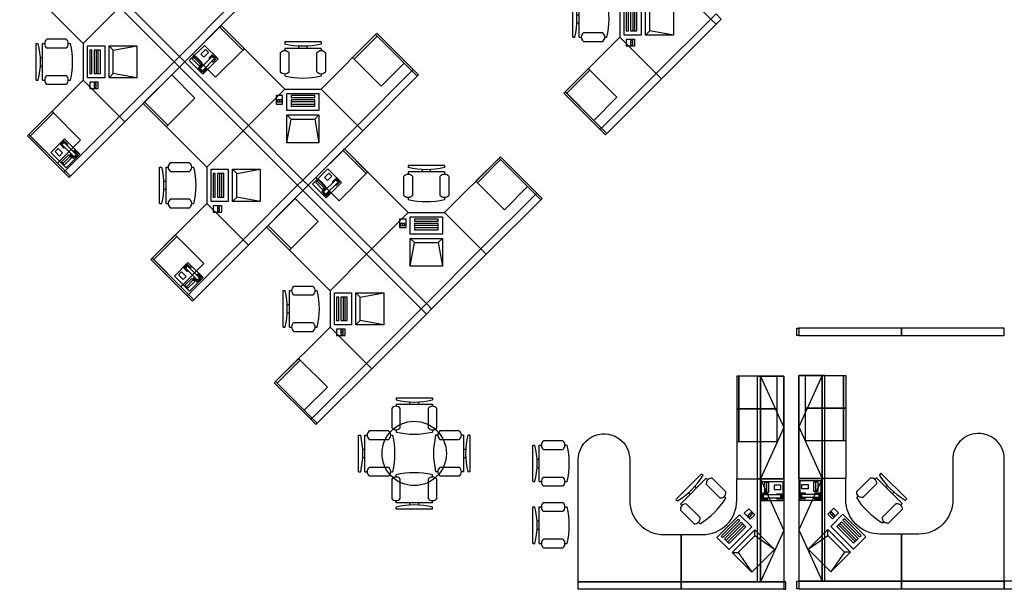
# Model space of a CAD drawing. Units: inches. Extents: x 134 to 3030, y 231 to 1533.
# Drawn here: x 440 to 900, y 232 to 498 of the extents above; entities that cross this region are included whole.
import ezdxf

# ---------------------------------------------------------------- set-up
doc = ezdxf.new("R2010")
doc.units = ezdxf.units.IN
doc.header["$LTSCALE"] = 96
doc.header["$MEASUREMENT"] = 0
doc.layers.get('0').update_dxf_attribs({"linetype": 'CONTINUOUS'})
for name, color, linetype, lineweight in [('A-FURN-3-WKSF', 200, 'CONTINUOUS', 25), ('A-FURN-P-PEDS', 5, 'CONTINUOUS', 25), ('A-FURN-P-PHWL-46', 1, 'CONTINUOUS', 25), ('A-FURN-P-PHWL-462', 1, 'CONTINUOUS', 25), ('A-FURN-P-SEAT', 4, 'CONTINUOUS', 25), ('A-FURN-P-STOR', 7, 'CONTINUOUS', 25), ('A-FURN-P-WKSF', 200, 'CONTINUOUS', 25), ('A-FURN-P-WKSF2', 200, 'CONTINUOUS', 25), ('COMPUTER-P3', 2, 'CONTINUOUS', 25), ('TELEPHONE-ST12', 3, 'CONTINUOUS', 25)]:
    doc.layers.add(name, color=color, linetype=linetype, lineweight=lineweight)
doc.styles.add('ATTR', font='romans.shx', dxfattribs={"width": 0.8, "height": 2.52})

# ---------------------------------------------------------------- blocks, each defined once
blk = doc.blocks.new('http...pointasearch.autodesk.com.GeneralSymbolsCatalog.idropxml.COMPUTER_TERMINAL.xml.COMPUTER_TERMINAL')
for p, q in [((0, -13), (0, 0)), ((2, -11), (0, 0)), ((0, 0), (15, 0)), ((15, 0), (13, -11)), ((15, 0), (15, -13)), ((0, -13), (2, -11)), ((15, -13), (0, -13)), ((13, -11), (2, -11)), ((13, -11), (15, -13)), ((0, -15), (15, -15)), ((0, -23), (0, -15)), ((13, -17), (2, -17)), ((2, -17), (2, -20)), ((13, -18), (2, -18)), ((13, -20), (13, -17)), ((15, -15), (15, -23)), ((17, -18), (17, -22)), ((20, -18), (17, -18)), ((20, -22), (20, -18)), ((2, -19), (13, -19)), ((2, -20), (13, -20)), ((13, -21), (2, -21)), ((2, -21), (2, -22)), ((2, -22), (13, -22)), ((13, -22), (13, -21)), ((17, -22), (20, -22)), ((17.5, -19), (17.5, -20)), ((19.5, -19), (17.5, -19)), ((17.5, -20), (19.5, -20)), ((18.5, -19), (18.5, -20)), ((19.5, -20), (19.5, -19)), ((15, -23), (0, -23))]:
    blk.add_line(p, q)
at = {"style": 'ATTR', "width": 0.8, "flags": 9}
blk.add_attdef('ESTCODE', (0, 0), '', height=0.000059, dxfattribs=at)
blk = doc.blocks.new('http...pointasearch.autodesk.com.GeneralSymbolsCatalog.idropxml.DESK_CHAIR.xml.DESK_CHAIR')
at = {"linetype": 'Continuous'}
for p, q in [((-8.5, 0), (-8.5, -1)), ((-8.5, 0), (8.5, 0)), ((8.5, 0), (8.5, -1)), ((-8.5, -3), (-8.5, -4)), ((-8.5, -3), (8.5, -3)), ((-2, -3), (-2, -1.9355)), ((2, -1.9576), (2, -3)), ((8.5, -3), (8.5, -4)), ((-10.5, -5), (-10.5, -14)), ((-6.5, -14), (-6.5, -5)), ((6.5, -5), (6.5, -14)), ((10.5, -14), (10.5, -5)), ((-8.5, -15), (-8.5, -16)), ((8.5, -15), (8.5, -16))]:
    blk.add_line(p, q, dxfattribs=at)
for centre, radius, start, end in [((-8.5, -6.5), 2.5, 36.8699, 143.1301), ((0, 34.625), 36.625, 256.5803, 283.4197), ((8.5, -6.5), 2.5, 36.8699, 143.1301), ((-8.5, -12.5), 2.5, 216.8699, 323.1301), ((0, 19.625), 36.625, 256.5803, 283.4197), ((8.5, -12.5), 2.5, 216.8699, 323.1301)]:
    blk.add_arc(centre, radius, start, end, dxfattribs=at)
at = {"style": 'ATTR', "width": 0.8, "flags": 9}
blk.add_attdef('ESTCODE', (0, 0), '', height=0.0042, dxfattribs=at)
blk = doc.blocks.new('http...pointasearch.autodesk.com.GeneralSymbolsCatalog.idropxml.MULTI_LINE_TELEPHONE.xml.MULTI_LINE_TELEPHONE')
for p, q in [((-4.5, 0), (4.5, 0)), ((-4.5, -10), (-4.5, 0)), ((4.5, 0), (4.5, -10)), ((-4, -0.5), (-4, -3)), ((-4, -3), (-3.25, -3)), ((-1.25, -0.5), (-3.75, -0.5)), ((-3.75, -0.5), (-3.75, -2.75)), ((-3.75, -2.75), (-3.25, -2.75)), ((-3.25, -1), (-1.75, -1)), ((-3.25, -1), (-3.25, -9)), ((-1.75, -9), (-1.75, -1)), ((-1.75, -2.75), (-1.25, -2.75)), ((-1.75, -3), (-1, -3)), ((-1.25, -2.75), (-1.25, -0.5)), ((-1, -3), (-1, -0.5)), ((-0.5, -1.5), (-0.5, -3.5)), ((4, -1.5), (-0.5, -1.5)), ((-0.5, -2.5), (4, -2.5)), ((-0.5, -3.5), (4, -3.5)), ((4, -3.5), (4, -1.5)), ((-3.75, -9.5), (-3.75, -7.25)), ((-3.75, -7.25), (-3.25, -7.25)), ((-3.25, -9), (-1.75, -9)), ((-1.75, -7.25), (-1.25, -7.25)), ((-1.25, -7.25), (-1.25, -9.5)), ((0.75, -6), (0.75, -9)), ((2.75, -6), (0.75, -6)), ((0.75, -9), (2.75, -9)), ((2.75, -9), (2.75, -6)), ((4.5, -10), (-4.5, -10)), ((-1.25, -9.5), (-3.75, -9.5))]:
    blk.add_line(p, q)
at = {"style": 'ATTR', "width": 0.8, "flags": 9}
blk.add_attdef('ESTCODE', (0, 0), '', height=0.0000256, dxfattribs=at)
blk = doc.blocks.new("20'' Dia Table")
at = {"linetype": 'Continuous'}
blk.add_circle((0, 0), 10, dxfattribs=at)
at = {"style": 'ATTR', "width": 0.8, "flags": 9}
blk.add_attdef('ESTCODE', (0, 0), '', height=0.00199, dxfattribs=at)

msp = doc.modelspace()

# ---------------------------------------------------------------- linework, layer by layer
at = {"layer": 'A-FURN-P-PEDS', "elevation": 0}
for points in [[(531.4, 471.05), (520.62, 481.84), (533.26, 494.48), (544.04, 483.69)], [(619.43, 477.6), (608.65, 466.81), (596.01, 479.45), (606.79, 490.24)], [(708, 450.9), (718.78, 461.69), (706.14, 474.33), (695.36, 463.54)], [(521.68, 461.33), (510.89, 472.12), (498.25, 459.48), (509.04, 448.69)], [(457.51, 430.93), (468.29, 441.71), (455.65, 454.35), (444.87, 443.57)], [(589.03, 413.43), (578.24, 424.21), (590.88, 436.85), (601.67, 426.07)], [(677.06, 419.97), (666.28, 409.18), (653.64, 421.82), (664.42, 432.61)], [(579.31, 403.7), (568.52, 414.49), (555.88, 401.85), (566.67, 391.06)], [(515.14, 373.3), (525.92, 384.08), (513.28, 396.72), (502.5, 385.94)], [(572.76, 315.67), (583.55, 326.45), (570.91, 339.09), (560.13, 328.31)], [(793.59, 316.38), (793.59, 331.63), (775.71, 331.63), (775.71, 316.38)], [(806.74, 316.6), (806.74, 331.85), (824.61, 331.85), (824.61, 316.6)], [(793.59, 301.13), (793.59, 316.38), (775.71, 316.38), (775.71, 301.13)], [(806.74, 301.35), (806.74, 316.6), (824.61, 316.6), (824.61, 301.35)]]:
    msp.add_lwpolyline(points, close=True, dxfattribs=at)
at = {"layer": 'A-FURN-P-PEDS', "linetype": 'Continuous', "elevation": 0}
for points in [[(544.04, 483.69), (533.26, 494.48), (533.96, 495.18), (544.75, 484.4)], [(606.79, 490.24), (596.01, 479.45), (595.3, 480.16), (606.09, 490.94)], [(695.36, 463.54), (706.14, 474.33), (705.44, 475.03), (694.65, 464.25)], [(509.04, 448.69), (498.25, 459.48), (497.55, 458.77), (508.33, 447.99)], [(444.87, 443.57), (455.65, 454.35), (454.94, 455.06), (444.16, 444.27)], [(601.67, 426.07), (590.88, 436.85), (591.59, 437.56), (602.37, 426.77)], [(664.42, 432.61), (653.64, 421.82), (652.93, 422.53), (663.72, 433.31)], [(566.67, 391.06), (555.88, 401.85), (555.18, 401.14), (565.96, 390.36)], [(502.5, 385.94), (513.28, 396.72), (512.57, 397.43), (501.79, 386.64)], [(560.13, 328.31), (570.91, 339.09), (570.2, 339.8), (559.42, 329.01)], [(775.71, 316.38), (775.71, 331.63), (774.71, 331.63), (774.71, 316.38)], [(824.61, 316.6), (824.61, 331.85), (825.61, 331.85), (825.61, 316.6)], [(775.71, 301.13), (775.71, 316.38), (774.71, 316.38), (774.71, 301.13)], [(824.61, 301.35), (824.61, 316.6), (825.61, 316.6), (825.61, 301.35)]]:
    msp.add_lwpolyline(points, close=True, dxfattribs=at)
at = {"layer": 'A-FURN-P-PHWL-46', "elevation": 0}
for points in [[(489.06, 506.14), (486.59, 503.67), (512.04, 478.21), (514.52, 480.69)], [(539.97, 506.14), (542.45, 503.67), (516.99, 478.21), (514.52, 480.69)], [(737.08, 472.73), (739.55, 470.26), (765.01, 495.72), (762.53, 498.19)], [(486.59, 452.76), (489.06, 450.28), (514.52, 475.74), (512.04, 478.21)], [(516.99, 478.21), (514.52, 475.74), (544.22, 446.04), (546.69, 448.52)], [(623.06, 473.97), (625.53, 471.5), (600.08, 446.04), (597.6, 448.52)], [(623.68, 474.59), (626.15, 472.12), (625.53, 471.5), (623.06, 473.97)], [(711.62, 447.28), (714.1, 444.8), (739.55, 470.26), (737.08, 472.73)], [(461.13, 427.3), (463.61, 424.83), (489.06, 450.28), (486.59, 452.76)], [(546.69, 448.52), (544.22, 446.04), (569.67, 420.59), (572.15, 423.06)], [(597.6, 448.52), (600.08, 446.04), (574.62, 420.59), (572.15, 423.06)], [(711, 446.66), (713.48, 444.18), (714.1, 444.8), (711.62, 447.28)], [(460.51, 426.68), (462.99, 424.21), (463.61, 424.83), (461.13, 427.3)], [(544.22, 395.13), (546.69, 392.65), (572.15, 418.11), (569.67, 420.59)], [(574.62, 420.59), (572.15, 418.11), (601.84, 388.41), (604.32, 390.89)], [(680.69, 416.34), (683.16, 413.87), (657.71, 388.41), (655.23, 390.89)], [(681.31, 416.96), (683.78, 414.49), (683.16, 413.87), (680.69, 416.34)], [(518.76, 369.67), (521.23, 367.2), (546.69, 392.65), (544.22, 395.13)], [(604.32, 390.89), (601.84, 388.41), (627.3, 362.96), (629.78, 365.43)], [(655.23, 390.89), (657.71, 388.41), (632.25, 362.96), (629.78, 365.43)], [(518.14, 369.05), (520.62, 366.58), (521.23, 367.2), (518.76, 369.67)], [(601.84, 337.5), (604.32, 335.03), (629.78, 360.48), (627.3, 362.96)], [(803.61, 354.01), (803.61, 350.51), (802.74, 350.51), (802.74, 354.01)], [(803.61, 354.01), (803.61, 350.51), (851.61, 350.51), (851.61, 354.01)], [(851.61, 354.01), (851.61, 350.51), (899.61, 350.51), (899.61, 354.01)], [(576.39, 312.04), (578.86, 309.57), (604.32, 335.03), (601.84, 337.5)], [(575.77, 311.43), (578.24, 308.95), (578.86, 309.57), (576.39, 312.04)], [(748.71, 235.63), (748.71, 232.13), (700.71, 232.13), (700.71, 235.63)], [(796.71, 235.63), (796.71, 232.13), (748.71, 232.13), (748.71, 235.63)], [(796.71, 235.63), (796.71, 232.13), (797.59, 232.13), (797.59, 235.63)], [(803.61, 235.85), (803.61, 232.35), (802.74, 232.35), (802.74, 235.85)], [(803.61, 235.85), (803.61, 232.35), (851.61, 232.35), (851.61, 235.85)], [(851.61, 235.85), (851.61, 232.35), (899.61, 232.35), (899.61, 235.85)], [(899.61, 235.85), (899.61, 232.35), (947.61, 232.35), (947.61, 235.85)]]:
    msp.add_lwpolyline(points, close=True, dxfattribs=at)
at = {"layer": 'A-FURN-P-PHWL-462', "elevation": 0}
for points in [[(762.53, 498.19), (765.01, 495.72), (767.48, 498.19), (765.01, 500.66)], [(512.04, 478.21), (514.52, 475.74), (516.99, 478.21), (514.52, 480.69)], [(569.67, 420.59), (572.15, 418.11), (574.62, 420.59), (572.15, 423.06)], [(627.3, 362.96), (629.78, 360.48), (632.25, 362.96), (629.78, 365.43)]]:
    msp.add_lwpolyline(points, close=True, dxfattribs=at)
at = {"layer": 'A-FURN-P-STOR', "elevation": 0}
for points in [[(784.46, 331.63), (785.71, 331.63), (785.71, 283.63), (784.46, 283.63)], [(785.71, 331.63), (796.71, 331.63), (796.71, 283.63), (785.71, 283.63)], [(814.61, 331.85), (803.61, 331.85), (803.61, 283.85), (814.61, 283.85)], [(815.86, 331.85), (814.61, 331.85), (814.61, 283.85), (815.86, 283.85)], [(784.46, 283.63), (785.71, 283.63), (785.71, 235.63), (784.46, 235.63)], [(785.71, 283.63), (796.71, 283.63), (796.71, 235.63), (785.71, 235.63)], [(814.61, 283.85), (803.61, 283.85), (803.61, 235.85), (814.61, 235.85)], [(815.86, 283.85), (814.61, 283.85), (814.61, 235.85), (815.86, 235.85)]]:
    msp.add_lwpolyline(points, close=True, dxfattribs=at)
for points in [[(785.71, 331.63), (796.71, 307.63), (785.71, 283.63)], [(814.61, 331.85), (803.61, 307.85), (814.61, 283.85)], [(785.71, 283.63), (796.71, 259.63), (785.71, 235.63)], [(814.61, 283.85), (803.61, 259.85), (814.61, 235.85)]]:
    msp.add_lwpolyline(points, dxfattribs=at)
at = {"layer": 'A-FURN-P-WKSF', "elevation": 0}
for points in [[(523, 523.12), (539.97, 506.14), (514.52, 480.69), (489.06, 506.14), (506.03, 523.12), (523, 523.12)], [(720.11, 489.7), (737.08, 472.73), (762.53, 498.19), (737.08, 523.65), (720.11, 506.68), (720.11, 489.7)], [(469.62, 469.73), (486.59, 452.76), (512.04, 478.21), (486.59, 503.67), (469.62, 486.7), (469.62, 469.73)], [(580.63, 465.49), (597.6, 448.52), (572.15, 423.06), (546.69, 448.52), (563.66, 465.49), (580.63, 465.49)], [(527.24, 412.1), (544.22, 395.13), (569.67, 420.59), (544.22, 446.04), (527.24, 429.07), (527.24, 412.1)], [(638.26, 407.86), (655.23, 390.89), (629.78, 365.43), (604.32, 390.89), (621.29, 407.86), (638.26, 407.86)], [(584.87, 354.47), (601.84, 337.5), (627.3, 362.96), (601.84, 388.41), (584.87, 371.44), (584.87, 354.47)]]:
    msp.add_lwpolyline(points, dxfattribs=at)
for points in [[(597.6, 448.52), (580.63, 465.49), (606.09, 490.94), (623.06, 473.97)], [(623.68, 474.59), (606.71, 491.56), (606.09, 490.94), (623.06, 473.97)], [(737.08, 472.73), (720.11, 489.7), (694.65, 464.25), (711.62, 447.28)], [(486.59, 452.76), (469.62, 469.73), (444.16, 444.27), (461.13, 427.3)], [(711, 446.66), (694.03, 463.63), (694.65, 464.25), (711.62, 447.28)], [(460.51, 426.68), (443.54, 443.65), (444.16, 444.27), (461.13, 427.3)], [(655.23, 390.89), (638.26, 407.86), (663.72, 433.31), (680.69, 416.34)], [(681.31, 416.96), (664.33, 433.93), (663.72, 433.31), (680.69, 416.34)], [(544.22, 395.13), (527.24, 412.1), (501.79, 386.64), (518.76, 369.67)], [(518.14, 369.05), (501.17, 386.03), (501.79, 386.64), (518.76, 369.67)], [(601.84, 337.5), (584.87, 354.47), (559.42, 329.01), (576.39, 312.04)], [(796.71, 283.63), (796.71, 331.63), (774.71, 331.63), (774.71, 283.63)], [(803.61, 283.85), (803.61, 331.85), (825.61, 331.85), (825.61, 283.85)], [(575.77, 311.43), (558.8, 328.4), (559.42, 329.01), (576.39, 312.04)]]:
    msp.add_lwpolyline(points, close=True, dxfattribs=at)
for points in [[(748.71, 235.63), (700.71, 235.63), (700.71, 292.63, -1.041756), (724.71, 291.64), (724.71, 273.63, 0.414214), (740.71, 257.63), (748.71, 257.63)], [(851.61, 235.85), (899.61, 235.85), (899.61, 292.85, 1.041756), (875.61, 291.87), (875.61, 273.85, -0.414214), (859.61, 257.85), (851.61, 257.85)]]:
    msp.add_lwpolyline(points, format="xyb", close=True, dxfattribs=at)
for points in [[(774.71, 283.63), (796.71, 283.63), (796.71, 235.63), (748.71, 235.63), (748.71, 257.63), (758.71, 257.63, 0.414214), (774.71, 273.63), (774.71, 283.63)], [(825.61, 283.85), (803.61, 283.85), (803.61, 235.85), (851.61, 235.85), (851.61, 257.85), (841.61, 257.85, -0.414214), (825.61, 273.85), (825.61, 283.85)]]:
    msp.add_lwpolyline(points, format="xyb", dxfattribs=at)
at = {"layer": 'A-FURN-P-WKSF2', "elevation": 0}
for points in [[(439.92, 516.4), (469.62, 486.7), (486.59, 503.67), (456.89, 533.37)], [(533.96, 495.18), (563.66, 465.49), (546.69, 448.52), (516.99, 478.21)], [(497.55, 458.77), (527.24, 429.07), (544.22, 446.04), (514.52, 475.74)], [(591.59, 437.56), (621.29, 407.86), (604.32, 390.89), (574.62, 420.59)], [(555.18, 401.14), (584.87, 371.44), (601.84, 388.41), (572.15, 418.11)]]:
    msp.add_lwpolyline(points, close=True, dxfattribs=at)

# ---------------------------------------------------------------- block references
at = {"layer": 'A-FURN-3-WKSF', "xscale": 1.5, "yscale": 1.5, "zscale": 1.5, "rotation": 45}
msp.add_blockref("20'' Dia Table", (624.12, 295.5, 0), dxfattribs=at)
at = {"layer": 'A-FURN-P-SEAT'}
for p, rotation in [((698.11, 498.19, 0), 90), ((447.62, 478.21, 0), 90), ((505.24, 420.59, 0), 90), ((562.87, 362.96, 0), 90), ((598.12, 295.5, 0), 90), ((650.12, 295.5, 0), 270), ((679.5, 290.86, 0), 90.00000000000328), ((624.12, 269.5, 0), 180), ((752.29, 280.05, 0), 45.00000000000328), ((679.5, 262.02, 0), 90.00000000000328)]:
    msp.add_blockref('http...pointasearch.autodesk.com.GeneralSymbolsCatalog.idropxml.DESK_CHAIR.xml.DESK_CHAIR', p, dxfattribs=dict(at, rotation=rotation))
at = {"layer": 'A-FURN-P-SEAT', "xscale": -1}
for p, rotation in [((572.15, 487.49, 0), 1.998401444325282e-12), ((629.78, 429.86, 0), 1.998401444325282e-12), ((848.03, 280.27, 0), 314.9999999999967)]:
    msp.add_blockref('http...pointasearch.autodesk.com.GeneralSymbolsCatalog.idropxml.DESK_CHAIR.xml.DESK_CHAIR', p, dxfattribs=dict(at, rotation=rotation))
at = {"layer": 'A-FURN-P-SEAT'}
msp.add_blockref('http...pointasearch.autodesk.com.GeneralSymbolsCatalog.idropxml.DESK_CHAIR.xml.DESK_CHAIR', (624.12, 321.5, 0), dxfattribs=at)
at = {"layer": 'COMPUTER-P3'}
for p, rotation in [((745.11, 505.69, 0), 269.9999999999999), ((494.62, 485.71, 0), 269.9999999999999), ((579.65, 440.49, 0), 179.9999999999978), ((552.24, 428.09, 0), 269.9999999999999), ((637.28, 382.86, 0), 179.9999999999978), ((609.87, 370.46, 0), 269.9999999999999), ((818.63, 240.27, 0), 134.9999999999771)]:
    msp.add_blockref('http...pointasearch.autodesk.com.GeneralSymbolsCatalog.idropxml.COMPUTER_TERMINAL.xml.COMPUTER_TERMINAL', p, dxfattribs=dict(at, rotation=rotation))
at = {"layer": 'COMPUTER-P3', "xscale": -1, "rotation": 225.0000000000229}
msp.add_blockref('http...pointasearch.autodesk.com.GeneralSymbolsCatalog.idropxml.COMPUTER_TERMINAL.xml.COMPUTER_TERMINAL', (781.69, 240.04, 0), dxfattribs=at)
at = {"layer": 'TELEPHONE-ST12'}
for p, rotation in [((522.25, 475.64, 0), 134.9999999999943), ((464.75, 431.97, 0), 225), ((579.88, 418.01, 0), 134.9999999999943), ((522.38, 374.34, 0), 225), ((786.22, 277.97, 0), 90.00000000000328)]:
    msp.add_blockref('http...pointasearch.autodesk.com.GeneralSymbolsCatalog.idropxml.MULTI_LINE_TELEPHONE.xml.MULTI_LINE_TELEPHONE', p, dxfattribs=dict(at, rotation=rotation))
at = {"layer": 'TELEPHONE-ST12', "xscale": -1, "rotation": 269.9999999999967}
msp.add_blockref('http...pointasearch.autodesk.com.GeneralSymbolsCatalog.idropxml.MULTI_LINE_TELEPHONE.xml.MULTI_LINE_TELEPHONE', (814.11, 278.2, 0), dxfattribs=at)

doc.saveas('drawing.dxf')
